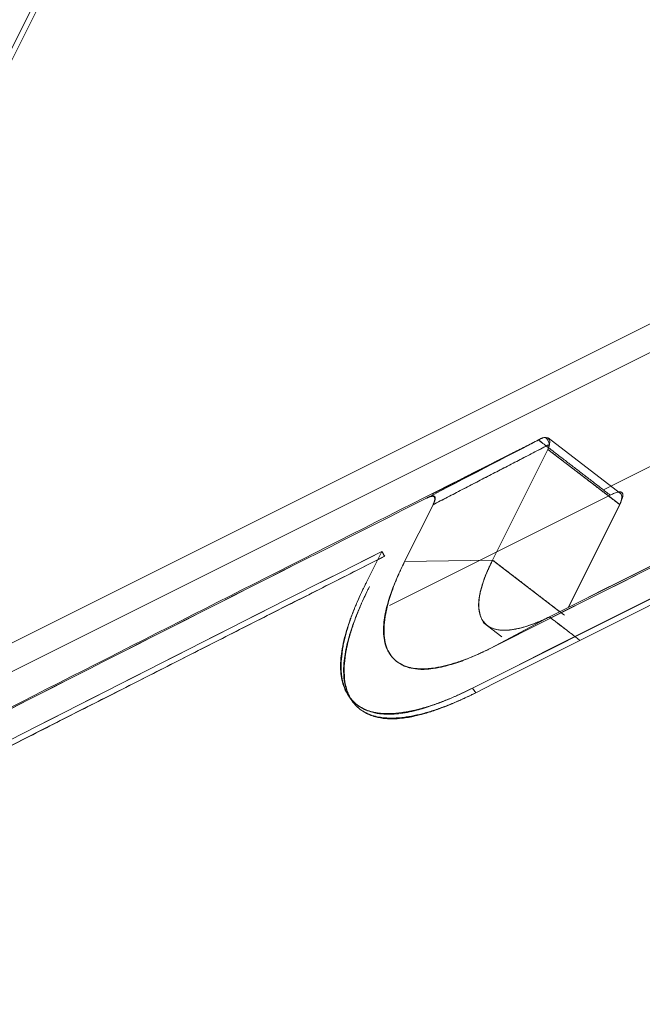
# Model space of a CAD drawing. Units: millimetres. Extents: x -485 to 798, y -431 to 752.
# Drawn here: x -319 to -309, y 16 to 33 of the extents above; entities that cross this region are included whole.
import ezdxf

# ---------------------------------------------------------------- set-up
doc = ezdxf.new("R2010")
doc.units = ezdxf.units.MM
doc.layers.add('Isometric$4', color=7, linetype='Continuous', true_color=0xffffff)
doc.layers.add('Isometric$5', color=7, linetype='Continuous', true_color=0xffffff)

msp = doc.modelspace()

# ---------------------------------------------------------------- linework, layer by layer
at = {"layer": 'Isometric$4', "color": 155, "linetype": 'Continuous', "lineweight": 18}
for p, q in [((-325.634, 20.292, 345.926), (-310.2, 51.161, 361.361)), ((-310.2, 51.161, 361.361), (-325.634, 20.292, 345.926)), ((-310.387, 50.994, 361.381), (-325.821, 20.126, 345.946)), ((-280.947, 41.437, 322.384), (-324.835, 19.493, 344.328)), ((-324.835, 19.493, 344.328), (-280.947, 41.437, 322.384)), ((-280.947, 40.937, 321.884), (-324.835, 18.993, 343.828)), ((-324.835, 18.993, 343.828), (-280.947, 40.937, 321.884)), ((-309.275, 24.773, 334.048), (-296.589, 31.116, 327.705)), ((-296.589, 31.116, 327.705), (-309.275, 24.773, 334.048)), ((-310.221, 22.551, 332.772), (-300.444, 27.439, 327.883)), ((-301.103, 26.537, 327.64), (-311.57, 21.304, 332.873)), ((-309.157, 24.682, 333.839), (-313.02, 22.751, 335.771)), ((-313.02, 22.751, 335.771), (-309.157, 24.682, 333.839)), ((-312.756, 23.52, 336.276), (-312.259, 24.514, 336.773)), ((-308.991, 24.516, 333.506), (-309.891, 22.716, 332.606)), ((-313.154, 23.697, 336.851), (-313.425, 23.156, 336.581)), ((-310.221, 22.551, 332.772), (-311.247, 22.004, 333.251)), ((-311.57, 21.304, 332.873), (-311.509, 21.225, 332.734))]:
    msp.add_line(p, q, dxfattribs=at)
at = {"layer": 'Isometric$4', "color": 155, "linetype": 'Continuous', "lineweight": 18, "extrusion": (0.57735, -0.57735, 0.57735)}
for centre, major_axis, ratio, start_param, end_param in [((388.945, -581.63, -970.576), (1440.935, 60.281, -1380.655), 0.551617, 2.331353, 2.339266), ((360.685, -642.022, -1002.707), (1414.214, 0, -1414.214), 0.57735, 2.352242, 2.360147), ((388.447, -582.697, -971.145), (-1442.046, -60.282, 1381.764), 0.551638, 5.472961, 5.480874), ((360.325, -642.741, -1003.067), (-1414.214, 0, 1414.214), 0.57735, 5.493862, 5.501712), ((360.338, -642.772, -1003.11), (1414.112, 0, -1414.112), 0.57735, 2.352269, 2.36012), ((362.459, -638.474, -1000.933), (-1414.214, 0, 1414.214), 0.57735, 5.504509, 5.516142), ((362.472, -638.504, -1000.976), (1414.112, 0, -1414.112), 0.57735, 2.362925, 2.374541)]:
    msp.add_ellipse(centre, major_axis=major_axis, ratio=ratio, start_param=start_param, end_param=end_param, dxfattribs=at)
at = {"layer": 'Isometric$4', "color": 155, "linetype": 'Continuous', "lineweight": 18, "extrusion": (-0.57735, 0.57735, -0.57735)}
for points, degree in [([(-295.455, 83.153, 378.608), (-306.085, 61.893, 367.978), (-316.715, 40.632, 357.348), (-327.345, 19.372, 346.717)], 3), ([(-309.157, 24.682, 333.839), (-308.824, 24.849, 333.673), (-308.991, 24.516, 333.506)], 2)]:
    msp.add_open_spline(points, degree=degree, dxfattribs=at)
at = {"layer": 'Isometric$4', "color": 155, "linetype": 'Continuous', "lineweight": 18, "extrusion": (0.57735, -0.57735, 0.57735)}
for points in [[(-312.373, 24.629, 337.002), (-311.694, 24.981, 336.675), (-311.015, 25.333, 336.348), (-310.336, 25.685, 336.021)], [(-310.336, 25.685, 336.021), (-310.362, 25.672, 336.034), (-310.387, 25.659, 336.047), (-310.413, 25.647, 336.059)], [(-325.805, 17.802, 343.607), (-321.34, 20.088, 341.428), (-316.862, 22.364, 339.226), (-312.373, 24.629, 337.002)], [(-312.373, 24.629, 337.002), (-316.862, 22.365, 339.227), (-321.339, 20.089, 341.428), (-325.805, 17.802, 343.607)], [(-313.154, 23.697, 336.851), (-318.307, 21.094, 339.402), (-323.445, 18.477, 341.922), (-328.566, 15.845, 344.411)]]:
    msp.add_open_spline(points, degree=3, dxfattribs=at)
for points, knots in [([(-310.413, 25.647, 336.059), (-310.481, 25.612, 336.093), (-310.715, 25.494, 336.209), (-310.949, 25.376, 336.325), (-315.678, 22.991, 338.669), (-320.229, 20.678, 340.907), (-324.766, 18.355, 343.121)], [0, 0, 0, 0, 0.014197, 0.048823, 0.048823, 1, 1, 1, 1]), ([(-311.247, 22.004, 333.251), (-311.254, 22.001, 333.255), (-311.269, 21.993, 333.262), (-311.291, 21.982, 333.273), (-311.313, 21.971, 333.285), (-311.335, 21.961, 333.296), (-311.357, 21.95, 333.307), (-311.379, 21.94, 333.319), (-311.418, 21.921, 333.34), (-311.475, 21.895, 333.37), (-311.572, 21.852, 333.424), (-311.689, 21.804, 333.494), (-311.831, 21.752, 333.583), (-311.971, 21.708, 333.679), (-312.132, 21.666, 333.798), (-312.282, 21.641, 333.922), (-312.418, 21.631, 334.05), (-312.546, 21.635, 334.181), (-312.661, 21.655, 334.316), (-312.763, 21.69, 334.454), (-312.857, 21.739, 334.596), (-312.94, 21.806, 334.747), (-313.012, 21.892, 334.903), (-313.071, 21.995, 335.065), (-313.113, 22.125, 335.237), (-313.13, 22.287, 335.417), (-313.123, 22.448, 335.571), (-313.097, 22.61, 335.707), (-313.059, 22.77, 335.829), (-313.01, 22.926, 335.936), (-312.955, 23.076, 336.031), (-312.911, 23.183, 336.095), (-312.879, 23.259, 336.138), (-312.86, 23.301, 336.161), (-312.84, 23.344, 336.184), (-312.82, 23.387, 336.207), (-312.799, 23.431, 336.23), (-312.778, 23.475, 336.253), (-312.763, 23.505, 336.268), (-312.756, 23.52, 336.276)], [0, 0, 0, 0, 0.00468, 0.009354, 0.014021, 0.018683, 0.02334, 0.027991, 0.032636, 0.048677, 0.064734, 0.096291, 0.127592, 0.162829, 0.197897, 0.250084, 0.284798, 0.319749, 0.37257, 0.408238, 0.444536, 0.500127, 0.542528, 0.584147, 0.64521, 0.697731, 0.749937, 0.790468, 0.83123, 0.872413, 0.903606, 0.935268, 0.944379, 0.953532, 0.96273, 0.971974, 0.981266, 0.990608, 1, 1, 1, 1]), ([(-313.425, 23.156, 336.581), (-313.429, 23.147, 336.576), (-313.438, 23.129, 336.567), (-313.452, 23.101, 336.553), (-313.465, 23.074, 336.539), (-313.478, 23.047, 336.525), (-313.491, 23.02, 336.511), (-313.504, 22.994, 336.497), (-313.516, 22.967, 336.483), (-313.528, 22.941, 336.469), (-313.54, 22.915, 336.455), (-313.552, 22.889, 336.441), (-313.564, 22.863, 336.426), (-313.575, 22.837, 336.412), (-313.586, 22.811, 336.398), (-313.606, 22.765, 336.371), (-313.634, 22.698, 336.332), (-313.668, 22.613, 336.281), (-313.7, 22.529, 336.229), (-313.745, 22.402, 336.147), (-313.796, 22.237, 336.033), (-313.843, 22.042, 335.885), (-313.868, 21.88, 335.748), (-313.878, 21.746, 335.624), (-313.879, 21.618, 335.497), (-313.864, 21.483, 335.347), (-313.826, 21.334, 335.16), (-313.759, 21.192, 334.952), (-313.677, 21.089, 334.765), (-313.599, 21.019, 334.617), (-313.527, 20.967, 334.494), (-313.436, 20.919, 334.355), (-313.311, 20.875, 334.186), (-313.17, 20.85, 334.02), (-313.015, 20.845, 333.859), (-312.866, 20.854, 333.721), (-312.709, 20.878, 333.588), (-312.559, 20.912, 333.471), (-312.414, 20.953, 333.367), (-312.271, 20.999, 333.27), (-312.113, 21.058, 333.171), (-311.969, 21.117, 333.086), (-311.85, 21.169, 333.019), (-311.774, 21.204, 332.978), (-311.712, 21.234, 332.946), (-311.665, 21.256, 332.921), (-311.618, 21.279, 332.897), (-311.586, 21.295, 332.881), (-311.57, 21.304, 332.873)], [0, 0, 0, 0, 0.004689, 0.009366, 0.014033, 0.018688, 0.023332, 0.027966, 0.032589, 0.037201, 0.041804, 0.046397, 0.05098, 0.055553, 0.060118, 0.064673, 0.080505, 0.096245, 0.111901, 0.127482, 0.168576, 0.209315, 0.249889, 0.277653, 0.305541, 0.347541, 0.390091, 0.444176, 0.499763, 0.525878, 0.551716, 0.589789, 0.627354, 0.676688, 0.713301, 0.749869, 0.784597, 0.81955, 0.845825, 0.872396, 0.903574, 0.935262, 0.951191, 0.967362, 0.975446, 0.98358, 0.991764, 1, 1, 1, 1]), ([(-311.509, 21.225, 332.734), (-311.518, 21.22, 332.738), (-311.536, 21.211, 332.747), (-311.563, 21.198, 332.761), (-311.591, 21.184, 332.775), (-311.618, 21.171, 332.789), (-311.645, 21.158, 332.803), (-311.671, 21.145, 332.817), (-311.71, 21.127, 332.837), (-311.759, 21.104, 332.864), (-311.82, 21.077, 332.897), (-311.919, 21.034, 332.953), (-312.054, 20.978, 333.032), (-312.201, 20.924, 333.125), (-312.324, 20.884, 333.207), (-312.441, 20.849, 333.29), (-312.606, 20.807, 333.413), (-312.79, 20.775, 333.565), (-312.958, 20.765, 333.723), (-313.114, 20.77, 333.884), (-313.25, 20.793, 334.043), (-313.376, 20.837, 334.213), (-313.491, 20.897, 334.388), (-313.594, 20.979, 334.573), (-313.682, 21.083, 334.765), (-313.755, 21.21, 334.965), (-313.809, 21.377, 335.187), (-313.829, 21.579, 335.408), (-313.819, 21.77, 335.589), (-313.793, 21.939, 335.733), (-313.76, 22.091, 335.85), (-313.719, 22.235, 335.955), (-313.673, 22.379, 336.052), (-313.615, 22.538, 336.153), (-313.561, 22.67, 336.231), (-313.52, 22.763, 336.284), (-313.497, 22.815, 336.312), (-313.474, 22.867, 336.341), (-313.449, 22.92, 336.369), (-313.423, 22.974, 336.397), (-313.397, 23.028, 336.425), (-313.379, 23.065, 336.444), (-313.37, 23.083, 336.453)], [0, 0, 0, 0, 0.004684, 0.00936, 0.014029, 0.018691, 0.023347, 0.027996, 0.032639, 0.043345, 0.054044, 0.064741, 0.096316, 0.127609, 0.147777, 0.16794, 0.197933, 0.250133, 0.289888, 0.319815, 0.37265, 0.408336, 0.444633, 0.500236, 0.542673, 0.584304, 0.645382, 0.705405, 0.750097, 0.784816, 0.819719, 0.845995, 0.872518, 0.903695, 0.935325, 0.94443, 0.953576, 0.962767, 0.972003, 0.981286, 0.990618, 1, 1, 1, 1])]:
    msp.add_open_spline(points, degree=3, knots=knots, dxfattribs=at)
at = {"layer": 'Isometric$4', "color": 155, "linetype": 'Continuous', "lineweight": 18}
for points, degree in [([(-312.277, 24.699, 336.977), (-310.413, 25.647, 336.059)], 1), ([(-310.413, 25.647, 336.059), (-309.157, 24.682, 333.839)], 1), ([(-313.105, 23.612, 336.718), (-313.122, 23.641, 336.762), (-313.138, 23.669, 336.807), (-313.154, 23.697, 336.851)], 3), ([(-309.769, 22.204, 331.973), (-310.221, 22.551, 332.772)], 1)]:
    msp.add_open_spline(points, degree=degree, dxfattribs=at)
at = {"layer": 'Isometric$4', "color": 155, "linetype": 'Continuous', "lineweight": 18, "extrusion": (-0.57735, 0.57735, -0.57735)}
msp.add_open_spline([(-312.259, 24.514, 336.773), (-312.257, 24.517, 336.774), (-312.254, 24.522, 336.777), (-312.25, 24.531, 336.781), (-312.247, 24.539, 336.786), (-312.243, 24.547, 336.79), (-312.24, 24.554, 336.794), (-312.237, 24.562, 336.799), (-312.234, 24.569, 336.803), (-312.232, 24.576, 336.807), (-312.229, 24.582, 336.812), (-312.227, 24.589, 336.816), (-312.226, 24.595, 336.82), (-312.224, 24.601, 336.825), (-312.223, 24.606, 336.829), (-312.222, 24.612, 336.833), (-312.221, 24.617, 336.838), (-312.22, 24.622, 336.842), (-312.22, 24.626, 336.847), (-312.22, 24.631, 336.851), (-312.22, 24.635, 336.855), (-312.221, 24.639, 336.86), (-312.221, 24.643, 336.864), (-312.222, 24.646, 336.868), (-312.223, 24.649, 336.873), (-312.225, 24.652, 336.877), (-312.226, 24.655, 336.881), (-312.228, 24.657, 336.886), (-312.231, 24.659, 336.89), (-312.233, 24.661, 336.894), (-312.236, 24.663, 336.899), (-312.238, 24.664, 336.903), (-312.242, 24.666, 336.907), (-312.245, 24.667, 336.912), (-312.249, 24.667, 336.916), (-312.252, 24.668, 336.92), (-312.257, 24.668, 336.925), (-312.261, 24.668, 336.929), (-312.266, 24.668, 336.933), (-312.27, 24.667, 336.937), (-312.276, 24.666, 336.942), (-312.281, 24.665, 336.946), (-312.287, 24.664, 336.95), (-312.292, 24.662, 336.955), (-312.298, 24.661, 336.959), (-312.305, 24.659, 336.963), (-312.311, 24.656, 336.968), (-312.318, 24.654, 336.972), (-312.325, 24.651, 336.976), (-312.333, 24.648, 336.981), (-312.34, 24.645, 336.985), (-312.348, 24.641, 336.989), (-312.356, 24.637, 336.993), (-312.364, 24.633, 336.998), (-312.37, 24.631, 337.001), (-312.373, 24.629, 337.002)], degree=3, knots=[0, 0, 0, 0, 0.023066, 0.045701, 0.067914, 0.089715, 0.111114, 0.132121, 0.152748, 0.173006, 0.192908, 0.212467, 0.231698, 0.250614, 0.269231, 0.287565, 0.305633, 0.323453, 0.341043, 0.358422, 0.37561, 0.392627, 0.409495, 0.426235, 0.442869, 0.45942, 0.475911, 0.492365, 0.508805, 0.525255, 0.541738, 0.558277, 0.574895, 0.591615, 0.608459, 0.625449, 0.642607, 0.659951, 0.677504, 0.695283, 0.713307, 0.731594, 0.750161, 0.769025, 0.7882, 0.807702, 0.827544, 0.84774, 0.868303, 0.889244, 0.910574, 0.932306, 0.954447, 0.977009, 1, 1, 1, 1], dxfattribs=at)
at = {"layer": 'Isometric$4', "color": 155, "linetype": 'Continuous', "lineweight": 18, "extrusion": (0.57735, -0.57735, 0.57735)}
msp.add_rational_spline([(-328.494, 15.772, 344.266), (-320.823, 19.715, 340.537), (-313.105, 23.612, 336.718)], [0.999995367519, 0.999942087496, 0.999922542014], degree=2, dxfattribs=at)
at = {"layer": 'Isometric$5', "color": 155, "linetype": 'Continuous', "lineweight": 13}
for p, q in [((-325.634, 20.292, 345.926), (-310.2, 51.161, 361.361)), ((-310.2, 51.161, 361.361), (-325.634, 20.292, 345.926)), ((-310.387, 50.994, 361.381), (-325.821, 20.126, 345.946)), ((-280.947, 41.437, 322.384), (-324.835, 19.493, 344.328)), ((-324.835, 19.493, 344.328), (-280.947, 41.437, 322.384)), ((-324.835, 18.993, 343.828), (-280.947, 40.937, 321.884)), ((-280.947, 40.937, 321.884), (-324.835, 18.993, 343.828)), ((-296.7, 31.061, 327.761), (-309.145, 24.838, 333.983)), ((-309.145, 24.838, 333.983), (-296.833, 30.994, 327.827)), ((-310.221, 22.551, 332.772), (-300.48, 27.421, 327.901)), ((-301.103, 26.537, 327.64), (-311.57, 21.304, 332.873)), ((-308.979, 24.71, 333.689), (-310.245, 25.682, 335.927)), ((-310.36, 25.606, 335.966), (-310.398, 25.635, 336.033)), ((-311.215, 23.545, 334.76), (-310.247, 25.481, 335.728)), ((-310.247, 25.481, 335.728), (-311.215, 23.545, 334.76)), ((-310.247, 25.481, 335.728), (-308.991, 24.516, 333.506)), ((-312.756, 23.52, 336.276), (-312.259, 24.514, 336.773)), ((-312.259, 24.514, 336.773), (-312.756, 23.52, 336.276)), ((-309.89, 22.717, 332.607), (-308.991, 24.516, 333.506)), ((-308.991, 24.516, 333.506), (-309.89, 22.717, 332.607)), ((-313.425, 23.156, 336.581), (-313.154, 23.697, 336.851)), ((-313.154, 23.697, 336.851), (-313.425, 23.156, 336.581)), ((-311.215, 23.545, 334.76), (-312.756, 23.52, 336.276)), ((-312.756, 23.52, 336.276), (-311.215, 23.545, 334.76)), ((-310.039, 22.642, 332.681), (-311.215, 23.545, 334.76)), ((-311.381, 22.455, 333.836), (-311.052, 22.203, 333.255)), ((-311.247, 22.004, 333.251), (-310.221, 22.551, 332.772)), ((-310.221, 22.551, 332.772), (-311.247, 22.004, 333.251)), ((-310.221, 22.551, 332.772), (-310.197, 22.532, 332.729)), ((-310.979, 22.147, 333.126), (-310.973, 22.142, 333.115)), ((-309.773, 22.206, 331.979), (-309.769, 22.204, 331.973)), ((-310.549, 21.816, 332.366), (-310.547, 21.815, 332.362)), ((-311.57, 21.304, 332.873), (-311.509, 21.225, 332.734)), ((-311.509, 21.225, 332.734), (-311.57, 21.304, 332.873))]:
    msp.add_line(p, q, dxfattribs=at)
at = {"layer": 'Isometric$5', "color": 155, "linetype": 'Continuous', "lineweight": 13, "extrusion": (0.57735, -0.57735, 0.57735)}
for centre, major_axis, ratio, start_param, end_param in [((388.945, -581.63, -970.576), (1440.935, 60.281, -1380.655), 0.551617, 2.33192, 2.339266), ((360.685, -642.022, -1002.707), (1414.214, 0, -1414.214), 0.57735, 2.352242, 2.360147), ((388.447, -582.697, -971.145), (-1442.046, -60.282, 1381.764), 0.551638, 5.472961, 5.480874), ((360.325, -642.741, -1003.067), (-1414.214, 0, 1414.214), 0.57735, 5.493862, 5.501712), ((360.338, -642.772, -1003.11), (1414.112, 0, -1414.112), 0.57735, 2.352269, 2.36012), ((-309.316, 24.342, 333.658), (-0.337, -0.368, -0.031), 0.576253, 2.313596, 3.141584), ((362.459, -638.474, -1000.933), (-1414.214, 0, 1414.214), 0.57735, 5.504509, 5.516142), ((362.472, -638.504, -1000.976), (1414.112, 0, -1414.112), 0.57735, 2.362925, 2.374541)]:
    msp.add_ellipse(centre, major_axis=major_axis, ratio=ratio, start_param=start_param, end_param=end_param, dxfattribs=at)
at = {"layer": 'Isometric$5', "color": 155, "linetype": 'Continuous', "lineweight": 13, "extrusion": (-0.57735, 0.57735, -0.57735)}
for points, degree in [([(-295.455, 83.153, 378.608), (-306.085, 61.893, 367.978), (-316.715, 40.632, 357.348), (-327.345, 19.372, 346.717)], 3), ([(-309.157, 24.682, 333.839), (-308.824, 24.849, 333.673), (-308.991, 24.516, 333.506)], 2)]:
    msp.add_open_spline(points, degree=degree, dxfattribs=at)
at = {"layer": 'Isometric$5', "color": 155, "linetype": 'Continuous', "lineweight": 13, "extrusion": (0.57735, -0.57735, 0.57735)}
for points in [[(-310.336, 25.685, 336.021), (-311.015, 25.333, 336.348), (-311.694, 24.981, 336.675), (-312.373, 24.629, 337.002)], [(-312.373, 24.629, 337.002), (-311.694, 24.981, 336.675), (-311.015, 25.333, 336.348), (-310.336, 25.685, 336.021)], [(-310.336, 25.685, 336.021), (-310.362, 25.672, 336.034), (-310.387, 25.659, 336.047), (-310.413, 25.647, 336.059)], [(-312.259, 24.514, 336.773), (-311.58, 24.866, 336.446), (-310.9, 25.218, 336.118), (-310.221, 25.57, 335.791)], [(-312.373, 24.629, 337.002), (-316.862, 22.365, 339.227), (-321.339, 20.089, 341.428), (-325.805, 17.802, 343.607)], [(-325.805, 17.802, 343.607), (-321.34, 20.088, 341.428), (-316.862, 22.364, 339.226), (-312.373, 24.629, 337.002)], [(-313.154, 23.697, 336.851), (-318.307, 21.094, 339.402), (-323.445, 18.477, 341.922), (-328.566, 15.845, 344.411)]]:
    msp.add_open_spline(points, degree=3, dxfattribs=at)
for points, knots in [([(-310.413, 25.647, 336.059), (-310.41, 25.648, 336.058), (-310.406, 25.651, 336.057), (-310.399, 25.655, 336.054), (-310.392, 25.659, 336.051), (-310.385, 25.663, 336.048), (-310.378, 25.667, 336.044), (-310.371, 25.67, 336.041), (-310.364, 25.673, 336.037), (-310.357, 25.677, 336.034), (-310.35, 25.68, 336.03), (-310.343, 25.682, 336.025), (-310.339, 25.684, 336.023), (-310.336, 25.685, 336.021)], [0, 0, 0, 0, 0.083501, 0.168484, 0.254948, 0.342893, 0.43232, 0.523229, 0.615619, 0.709492, 0.804846, 0.901682, 1, 1, 1, 1]), ([(-310.413, 25.647, 336.059), (-310.481, 25.612, 336.093), (-310.715, 25.494, 336.209), (-310.949, 25.376, 336.325), (-315.678, 22.991, 338.669), (-320.229, 20.678, 340.907), (-324.766, 18.355, 343.121)], [0, 0, 0, 0, 0.014197, 0.048823, 0.048823, 1, 1, 1, 1]), ([(-311.247, 22.004, 333.251), (-311.254, 22.001, 333.255), (-311.269, 21.993, 333.262), (-311.291, 21.982, 333.273), (-311.313, 21.971, 333.285), (-311.335, 21.961, 333.296), (-311.357, 21.95, 333.307), (-311.379, 21.94, 333.319), (-311.418, 21.921, 333.34), (-311.475, 21.895, 333.37), (-311.572, 21.852, 333.424), (-311.689, 21.804, 333.494), (-311.831, 21.752, 333.583), (-311.971, 21.708, 333.679), (-312.132, 21.666, 333.798), (-312.282, 21.641, 333.922), (-312.418, 21.631, 334.05), (-312.546, 21.635, 334.181), (-312.661, 21.655, 334.316), (-312.763, 21.69, 334.454), (-312.857, 21.739, 334.596), (-312.94, 21.806, 334.747), (-313.012, 21.892, 334.903), (-313.071, 21.995, 335.065), (-313.113, 22.125, 335.237), (-313.13, 22.287, 335.417), (-313.123, 22.448, 335.571), (-313.097, 22.61, 335.707), (-313.059, 22.77, 335.829), (-313.01, 22.926, 335.936), (-312.955, 23.076, 336.031), (-312.911, 23.183, 336.095), (-312.879, 23.259, 336.138), (-312.86, 23.301, 336.161), (-312.84, 23.344, 336.184), (-312.82, 23.387, 336.207), (-312.799, 23.431, 336.23), (-312.778, 23.475, 336.253), (-312.763, 23.505, 336.268), (-312.756, 23.52, 336.276)], [0, 0, 0, 0, 0.00468, 0.009354, 0.014021, 0.018683, 0.02334, 0.027991, 0.032636, 0.048677, 0.064734, 0.096291, 0.127592, 0.162829, 0.197897, 0.250084, 0.284798, 0.319749, 0.37257, 0.408238, 0.444536, 0.500127, 0.542528, 0.584147, 0.64521, 0.697731, 0.749937, 0.790468, 0.83123, 0.872413, 0.903606, 0.935268, 0.944379, 0.953532, 0.96273, 0.971974, 0.981266, 0.990608, 1, 1, 1, 1]), ([(-312.756, 23.52, 336.276), (-312.777, 23.477, 336.254), (-312.82, 23.388, 336.208), (-312.873, 23.271, 336.144), (-312.928, 23.138, 336.066), (-312.998, 22.954, 335.952), (-313.053, 22.769, 335.822), (-313.096, 22.573, 335.669), (-313.127, 22.335, 335.462), (-313.103, 22.047, 335.15), (-312.964, 21.8, 334.764), (-312.783, 21.696, 334.479), (-312.619, 21.655, 334.274), (-312.503, 21.641, 334.144), (-312.373, 21.643, 334.017), (-312.179, 21.663, 333.842), (-311.961, 21.712, 333.673), (-311.722, 21.795, 333.516), (-311.56, 21.859, 333.419), (-311.414, 21.923, 333.337), (-311.302, 21.977, 333.278), (-311.247, 22.004, 333.251)], [0, 0, 0, 0, 0.027047, 0.056629, 0.076291, 0.115498, 0.183235, 0.211866, 0.269113, 0.383997, 0.499756, 0.61424, 0.638312, 0.686404, 0.734494, 0.758564, 0.855212, 0.90392, 0.928405, 0.965327, 1, 1, 1, 1]), ([(-310.221, 22.551, 332.772), (-310.258, 22.533, 332.79), (-310.332, 22.498, 332.83), (-310.429, 22.457, 332.886), (-310.537, 22.415, 332.952), (-310.696, 22.363, 333.058), (-310.84, 22.331, 333.171), (-310.969, 22.319, 333.288), (-311.055, 22.318, 333.373), (-311.132, 22.327, 333.459), (-311.241, 22.354, 333.595), (-311.36, 22.423, 333.783), (-311.452, 22.585, 334.036), (-311.467, 22.773, 334.239), (-311.445, 22.928, 334.373), (-311.416, 23.056, 334.472), (-311.378, 23.176, 334.555), (-311.331, 23.296, 334.628), (-311.294, 23.383, 334.677), (-311.258, 23.459, 334.717), (-311.229, 23.517, 334.746), (-311.215, 23.545, 334.76)], [0, 0, 0, 0, 0.034673, 0.071595, 0.09608, 0.144788, 0.241436, 0.265506, 0.313596, 0.361688, 0.38576, 0.500244, 0.616003, 0.730887, 0.788134, 0.816765, 0.884502, 0.923709, 0.943371, 0.972953, 1, 1, 1, 1]), ([(-311.215, 23.545, 334.76), (-311.218, 23.539, 334.757), (-311.224, 23.527, 334.751), (-311.233, 23.508, 334.742), (-311.243, 23.49, 334.732), (-311.252, 23.471, 334.723), (-311.261, 23.453, 334.714), (-311.269, 23.434, 334.704), (-311.278, 23.416, 334.694), (-311.286, 23.398, 334.684), (-311.295, 23.379, 334.674), (-311.303, 23.361, 334.664), (-311.311, 23.343, 334.653), (-311.319, 23.324, 334.643), (-311.326, 23.306, 334.632), (-311.334, 23.288, 334.622), (-311.341, 23.27, 334.611), (-311.348, 23.252, 334.6), (-311.355, 23.234, 334.588), (-311.361, 23.216, 334.577), (-311.376, 23.176, 334.552), (-311.396, 23.114, 334.51), (-311.419, 23.033, 334.452), (-311.437, 22.955, 334.391), (-311.454, 22.853, 334.307), (-311.46, 22.736, 334.196), (-311.446, 22.612, 334.058), (-311.407, 22.507, 333.914), (-311.345, 22.424, 333.769), (-311.26, 22.364, 333.624), (-311.155, 22.327, 333.481), (-311.03, 22.313, 333.343), (-310.912, 22.321, 333.233), (-310.811, 22.337, 333.148), (-310.733, 22.355, 333.087), (-310.652, 22.377, 333.029), (-310.585, 22.399, 332.984), (-310.534, 22.417, 332.951), (-310.5, 22.429, 332.929), (-310.466, 22.442, 332.908), (-310.431, 22.456, 332.887), (-310.396, 22.471, 332.867), (-310.362, 22.485, 332.847), (-310.327, 22.501, 332.828), (-310.292, 22.517, 332.809), (-310.257, 22.533, 332.79), (-310.233, 22.545, 332.778), (-310.221, 22.551, 332.772)], [0, 0, 0, 0, 0.005974, 0.011973, 0.017996, 0.024043, 0.030113, 0.036208, 0.042328, 0.048471, 0.054638, 0.06083, 0.067046, 0.073286, 0.07955, 0.085838, 0.09215, 0.098487, 0.104848, 0.111232, 0.117642, 0.148024, 0.178871, 0.210185, 0.241965, 0.305873, 0.371047, 0.436553, 0.502494, 0.568281, 0.633581, 0.698255, 0.761627, 0.793013, 0.823929, 0.854376, 0.884355, 0.896311, 0.90818, 0.919962, 0.931657, 0.943265, 0.954786, 0.96622, 0.977567, 0.988827, 1, 1, 1, 1]), ([(-313.425, 23.156, 336.581), (-313.429, 23.147, 336.576), (-313.438, 23.129, 336.567), (-313.452, 23.101, 336.553), (-313.465, 23.074, 336.539), (-313.478, 23.047, 336.525), (-313.491, 23.02, 336.511), (-313.504, 22.994, 336.497), (-313.516, 22.967, 336.483), (-313.528, 22.941, 336.469), (-313.54, 22.915, 336.455), (-313.552, 22.889, 336.441), (-313.564, 22.863, 336.426), (-313.575, 22.837, 336.412), (-313.586, 22.811, 336.398), (-313.606, 22.765, 336.371), (-313.634, 22.698, 336.332), (-313.668, 22.613, 336.281), (-313.7, 22.529, 336.229), (-313.745, 22.402, 336.147), (-313.796, 22.237, 336.033), (-313.843, 22.042, 335.885), (-313.868, 21.88, 335.748), (-313.878, 21.746, 335.624), (-313.879, 21.618, 335.497), (-313.864, 21.483, 335.347), (-313.826, 21.334, 335.16), (-313.759, 21.192, 334.952), (-313.677, 21.089, 334.765), (-313.599, 21.019, 334.617), (-313.527, 20.967, 334.494), (-313.436, 20.919, 334.355), (-313.311, 20.875, 334.186), (-313.17, 20.85, 334.02), (-313.015, 20.845, 333.859), (-312.866, 20.854, 333.721), (-312.709, 20.878, 333.588), (-312.559, 20.912, 333.471), (-312.414, 20.953, 333.367), (-312.271, 20.999, 333.27), (-312.113, 21.058, 333.171), (-311.969, 21.117, 333.086), (-311.85, 21.169, 333.019), (-311.774, 21.204, 332.978), (-311.712, 21.234, 332.946), (-311.665, 21.256, 332.921), (-311.618, 21.279, 332.897), (-311.586, 21.295, 332.881), (-311.57, 21.304, 332.873)], [0, 0, 0, 0, 0.004689, 0.009366, 0.014033, 0.018688, 0.023332, 0.027966, 0.032589, 0.037201, 0.041804, 0.046397, 0.05098, 0.055553, 0.060118, 0.064673, 0.080505, 0.096245, 0.111901, 0.127482, 0.168576, 0.209315, 0.249889, 0.277653, 0.305541, 0.347541, 0.390091, 0.444176, 0.499763, 0.525878, 0.551716, 0.589789, 0.627354, 0.676688, 0.713301, 0.749869, 0.784597, 0.81955, 0.845825, 0.872396, 0.903574, 0.935262, 0.951191, 0.967362, 0.975446, 0.98358, 0.991764, 1, 1, 1, 1]), ([(-311.57, 21.304, 332.873), (-311.577, 21.3, 332.877), (-311.593, 21.292, 332.885), (-311.616, 21.28, 332.896), (-311.639, 21.269, 332.908), (-311.662, 21.258, 332.92), (-311.685, 21.247, 332.932), (-311.709, 21.236, 332.944), (-311.732, 21.225, 332.956), (-311.755, 21.214, 332.969), (-311.779, 21.203, 332.981), (-311.802, 21.192, 332.994), (-311.826, 21.182, 333.007), (-311.849, 21.171, 333.02), (-311.873, 21.161, 333.033), (-311.896, 21.15, 333.047), (-311.92, 21.14, 333.06), (-311.943, 21.13, 333.074), (-311.967, 21.12, 333.087), (-311.991, 21.111, 333.101), (-312.014, 21.101, 333.115), (-312.038, 21.092, 333.13), (-312.062, 21.082, 333.144), (-312.086, 21.073, 333.159), (-312.109, 21.064, 333.173), (-312.133, 21.055, 333.188), (-312.157, 21.046, 333.203), (-312.18, 21.038, 333.218), (-312.204, 21.029, 333.233), (-312.228, 21.021, 333.249), (-312.251, 21.013, 333.264), (-312.275, 21.005, 333.28), (-312.299, 20.997, 333.296), (-312.322, 20.989, 333.312), (-312.346, 20.982, 333.328), (-312.369, 20.975, 333.344), (-312.393, 20.968, 333.361), (-312.417, 20.961, 333.377), (-312.44, 20.954, 333.394), (-312.463, 20.948, 333.411), (-312.487, 20.941, 333.428), (-312.51, 20.935, 333.445), (-312.533, 20.929, 333.463), (-312.556, 20.924, 333.48), (-312.58, 20.918, 333.498), (-312.603, 20.913, 333.516), (-312.626, 20.908, 333.534), (-312.649, 20.903, 333.552), (-312.672, 20.899, 333.57), (-312.694, 20.894, 333.589), (-312.717, 20.89, 333.607), (-312.74, 20.887, 333.626), (-312.762, 20.883, 333.645), (-312.785, 20.88, 333.664), (-312.871, 20.868, 333.738), (-313.028, 20.855, 333.883), (-313.251, 20.868, 334.119), (-313.473, 20.931, 334.405), (-313.665, 21.06, 334.726), (-313.795, 21.252, 335.047), (-313.859, 21.476, 335.334), (-313.872, 21.697, 335.569), (-313.859, 21.861, 335.72), (-313.845, 21.961, 335.806), (-313.838, 22.007, 335.845), (-313.829, 22.054, 335.883), (-313.819, 22.101, 335.92), (-313.809, 22.148, 335.957), (-313.798, 22.195, 335.993), (-313.785, 22.243, 336.028), (-313.772, 22.291, 336.063), (-313.758, 22.339, 336.097), (-313.744, 22.387, 336.131), (-313.728, 22.435, 336.163), (-313.712, 22.483, 336.196), (-313.695, 22.532, 336.227), (-313.678, 22.58, 336.258), (-313.659, 22.629, 336.288), (-313.641, 22.677, 336.318), (-313.621, 22.726, 336.347), (-313.601, 22.774, 336.375), (-313.581, 22.822, 336.403), (-313.56, 22.87, 336.43), (-313.538, 22.918, 336.457), (-313.516, 22.966, 336.483), (-313.494, 23.014, 336.508), (-313.471, 23.062, 336.533), (-313.448, 23.109, 336.557), (-313.433, 23.14, 336.573), (-313.425, 23.156, 336.581)], [0, 0, 0, 0, 0.003945, 0.007913, 0.011902, 0.015914, 0.019948, 0.024004, 0.028082, 0.032183, 0.036305, 0.04045, 0.044617, 0.048806, 0.053017, 0.05725, 0.061505, 0.065783, 0.070083, 0.074405, 0.078749, 0.083115, 0.087503, 0.091914, 0.096346, 0.100801, 0.105278, 0.109777, 0.114298, 0.118842, 0.123407, 0.127995, 0.132605, 0.137237, 0.141891, 0.146568, 0.151266, 0.155987, 0.16073, 0.165495, 0.170282, 0.175091, 0.179923, 0.184776, 0.189652, 0.19455, 0.19947, 0.204412, 0.209377, 0.214363, 0.219372, 0.224403, 0.229456, 0.234531, 0.239628, 0.288398, 0.347958, 0.418303, 0.49943, 0.581497, 0.65221, 0.711563, 0.75955, 0.769966, 0.780289, 0.790519, 0.800655, 0.810697, 0.820646, 0.830502, 0.840264, 0.849933, 0.859508, 0.86899, 0.878378, 0.887673, 0.896875, 0.905983, 0.914997, 0.923918, 0.932745, 0.941479, 0.95012, 0.958667, 0.967121, 0.975481, 0.983747, 0.99192, 1, 1, 1, 1]), ([(-311.509, 21.225, 332.734), (-311.518, 21.22, 332.738), (-311.536, 21.211, 332.747), (-311.563, 21.198, 332.761), (-311.591, 21.184, 332.775), (-311.618, 21.171, 332.789), (-311.645, 21.158, 332.803), (-311.671, 21.145, 332.817), (-311.71, 21.127, 332.837), (-311.759, 21.104, 332.864), (-311.82, 21.077, 332.897), (-311.919, 21.034, 332.953), (-312.054, 20.978, 333.032), (-312.201, 20.924, 333.125), (-312.324, 20.884, 333.207), (-312.441, 20.849, 333.29), (-312.606, 20.807, 333.413), (-312.79, 20.775, 333.565), (-312.958, 20.765, 333.723), (-313.114, 20.77, 333.884), (-313.25, 20.793, 334.043), (-313.376, 20.837, 334.213), (-313.491, 20.897, 334.388), (-313.594, 20.979, 334.573), (-313.682, 21.083, 334.765), (-313.755, 21.21, 334.965), (-313.809, 21.377, 335.187), (-313.829, 21.579, 335.408), (-313.819, 21.77, 335.589), (-313.793, 21.939, 335.733), (-313.76, 22.091, 335.85), (-313.719, 22.235, 335.955), (-313.673, 22.379, 336.052), (-313.615, 22.538, 336.153), (-313.561, 22.67, 336.231), (-313.52, 22.763, 336.284), (-313.497, 22.815, 336.312), (-313.474, 22.867, 336.341), (-313.449, 22.92, 336.369), (-313.423, 22.974, 336.397), (-313.397, 23.028, 336.425), (-313.379, 23.065, 336.444), (-313.37, 23.083, 336.453)], [0, 0, 0, 0, 0.004684, 0.00936, 0.014029, 0.018691, 0.023347, 0.027996, 0.032639, 0.043345, 0.054044, 0.064741, 0.096316, 0.127609, 0.147777, 0.16794, 0.197933, 0.250133, 0.289888, 0.319815, 0.37265, 0.408336, 0.444633, 0.500236, 0.542673, 0.584304, 0.645382, 0.705405, 0.750097, 0.784816, 0.819719, 0.845995, 0.872518, 0.903695, 0.935325, 0.94443, 0.953576, 0.962767, 0.972003, 0.981286, 0.990618, 1, 1, 1, 1]), ([(-313.37, 23.083, 336.453), (-313.373, 23.076, 336.449), (-313.381, 23.06, 336.441), (-313.393, 23.037, 336.43), (-313.404, 23.014, 336.418), (-313.415, 22.991, 336.406), (-313.427, 22.967, 336.394), (-313.438, 22.944, 336.382), (-313.449, 22.92, 336.369), (-313.46, 22.897, 336.357), (-313.471, 22.873, 336.344), (-313.481, 22.85, 336.331), (-313.492, 22.826, 336.318), (-313.503, 22.803, 336.305), (-313.513, 22.779, 336.292), (-313.523, 22.755, 336.278), (-313.533, 22.731, 336.265), (-313.543, 22.708, 336.251), (-313.553, 22.684, 336.237), (-313.563, 22.66, 336.223), (-313.573, 22.636, 336.209), (-313.582, 22.612, 336.195), (-313.592, 22.589, 336.18), (-313.601, 22.565, 336.166), (-313.61, 22.541, 336.151), (-313.619, 22.517, 336.136), (-313.628, 22.493, 336.121), (-313.636, 22.469, 336.106), (-313.645, 22.446, 336.091), (-313.653, 22.422, 336.075), (-313.661, 22.398, 336.059), (-313.669, 22.374, 336.044), (-313.677, 22.35, 336.028), (-313.685, 22.327, 336.011), (-313.692, 22.303, 335.995), (-313.7, 22.279, 335.979), (-313.707, 22.256, 335.962), (-313.713, 22.232, 335.945), (-313.72, 22.208, 335.928), (-313.727, 22.185, 335.911), (-313.733, 22.161, 335.894), (-313.739, 22.138, 335.877), (-313.745, 22.114, 335.859), (-313.751, 22.091, 335.842), (-313.756, 22.068, 335.824), (-313.761, 22.045, 335.806), (-313.766, 22.021, 335.788), (-313.771, 21.998, 335.769), (-313.775, 21.975, 335.751), (-313.78, 21.952, 335.732), (-313.784, 21.93, 335.713), (-313.788, 21.907, 335.694), (-313.791, 21.884, 335.675), (-313.795, 21.862, 335.656), (-313.806, 21.777, 335.583), (-313.818, 21.62, 335.438), (-313.805, 21.398, 335.203), (-313.741, 21.173, 334.915), (-313.611, 20.981, 334.592), (-313.419, 20.852, 334.27), (-313.195, 20.789, 333.984), (-312.972, 20.775, 333.747), (-312.806, 20.788, 333.595), (-312.704, 20.803, 333.507), (-312.658, 20.811, 333.469), (-312.612, 20.819, 333.431), (-312.565, 20.829, 333.394), (-312.518, 20.84, 333.357), (-312.47, 20.851, 333.321), (-312.423, 20.863, 333.286), (-312.375, 20.876, 333.251), (-312.327, 20.89, 333.217), (-312.279, 20.905, 333.184), (-312.23, 20.921, 333.151), (-312.182, 20.937, 333.119), (-312.133, 20.954, 333.087), (-312.085, 20.972, 333.056), (-312.036, 20.99, 333.026), (-311.988, 21.009, 332.997), (-311.94, 21.028, 332.968), (-311.891, 21.048, 332.939), (-311.843, 21.069, 332.911), (-311.795, 21.09, 332.884), (-311.747, 21.111, 332.858), (-311.699, 21.133, 332.832), (-311.651, 21.155, 332.806), (-311.603, 21.178, 332.782), (-311.556, 21.201, 332.757), (-311.524, 21.217, 332.742), (-311.509, 21.225, 332.734)], [0, 0, 0, 0, 0.003952, 0.007926, 0.011923, 0.015942, 0.019984, 0.024048, 0.028135, 0.032244, 0.036376, 0.04053, 0.044707, 0.048907, 0.053128, 0.057373, 0.06164, 0.065929, 0.070241, 0.074575, 0.078932, 0.083311, 0.087713, 0.092137, 0.096584, 0.101054, 0.105545, 0.11006, 0.114597, 0.119156, 0.123738, 0.128342, 0.132969, 0.137618, 0.14229, 0.146985, 0.151701, 0.156441, 0.161203, 0.165987, 0.170794, 0.175623, 0.180475, 0.185349, 0.190246, 0.195166, 0.200107, 0.205072, 0.210059, 0.215068, 0.2201, 0.225154, 0.230231, 0.23533, 0.240452, 0.288436, 0.347788, 0.418502, 0.500572, 0.581695, 0.652039, 0.7116, 0.760373, 0.77074, 0.781015, 0.791198, 0.801289, 0.811287, 0.821194, 0.831009, 0.840731, 0.850362, 0.8599, 0.869347, 0.878701, 0.887964, 0.897134, 0.906212, 0.915199, 0.924093, 0.932895, 0.941605, 0.950223, 0.95875, 0.967184, 0.975526, 0.983776, 0.991934, 1, 1, 1, 1])]:
    msp.add_open_spline(points, degree=3, knots=knots, dxfattribs=at)
at = {"layer": 'Isometric$5', "color": 155, "linetype": 'Continuous', "lineweight": 13, "extrusion": (-0.57735, 0.57735, -0.57735)}
for points, knots in [([(-310.336, 25.685, 336.021), (-310.313, 25.691, 336.005), (-310.293, 25.694, 335.987), (-310.259, 25.69, 335.949), (-310.245, 25.684, 335.929), (-310.225, 25.664, 335.889), (-310.219, 25.65, 335.869), (-310.214, 25.615, 335.829), (-310.216, 25.594, 335.81), (-310.221, 25.57, 335.791)], [0, 0, 0, 0, 0.25, 0.25, 0.5, 0.5, 0.75, 0.75, 1, 1, 1, 1]), ([(-310.221, 25.57, 335.791), (-310.227, 25.592, 335.819), (-310.234, 25.612, 335.846), (-310.251, 25.646, 335.898), (-310.261, 25.66, 335.921), (-310.281, 25.681, 335.962), (-310.292, 25.687, 335.979), (-310.314, 25.692, 336.006), (-310.326, 25.69, 336.016), (-310.336, 25.685, 336.021)], [0, 0, 0, 0, 0.25, 0.25, 0.5, 0.5, 0.75, 0.75, 1, 1, 1, 1]), ([(-310.221, 25.57, 335.791), (-310.221, 25.568, 335.789), (-310.222, 25.563, 335.786), (-310.224, 25.557, 335.78), (-310.225, 25.55, 335.775), (-310.227, 25.543, 335.77), (-310.228, 25.536, 335.764), (-310.23, 25.529, 335.759), (-310.232, 25.522, 335.754), (-310.235, 25.515, 335.75), (-310.237, 25.508, 335.745), (-310.239, 25.501, 335.741), (-310.242, 25.495, 335.736), (-310.244, 25.488, 335.732), (-310.246, 25.483, 335.729), (-310.247, 25.481, 335.728)], [0, 0, 0, 0, 0.083337, 0.165605, 0.246804, 0.326933, 0.405994, 0.483986, 0.560909, 0.636763, 0.711548, 0.785264, 0.857911, 0.92949, 1, 1, 1, 1]), ([(-312.259, 24.514, 336.773), (-312.257, 24.517, 336.774), (-312.254, 24.522, 336.777), (-312.25, 24.531, 336.781), (-312.247, 24.539, 336.786), (-312.243, 24.547, 336.79), (-312.24, 24.554, 336.794), (-312.237, 24.562, 336.799), (-312.234, 24.569, 336.803), (-312.232, 24.576, 336.807), (-312.229, 24.582, 336.812), (-312.227, 24.589, 336.816), (-312.226, 24.595, 336.82), (-312.224, 24.601, 336.825), (-312.223, 24.606, 336.829), (-312.222, 24.612, 336.833), (-312.221, 24.617, 336.838), (-312.22, 24.622, 336.842), (-312.22, 24.626, 336.847), (-312.22, 24.631, 336.851), (-312.22, 24.635, 336.855), (-312.221, 24.639, 336.86), (-312.221, 24.643, 336.864), (-312.222, 24.646, 336.868), (-312.223, 24.649, 336.873), (-312.225, 24.652, 336.877), (-312.226, 24.655, 336.881), (-312.228, 24.657, 336.886), (-312.231, 24.659, 336.89), (-312.233, 24.661, 336.894), (-312.236, 24.663, 336.899), (-312.238, 24.664, 336.903), (-312.242, 24.666, 336.907), (-312.245, 24.667, 336.912), (-312.249, 24.667, 336.916), (-312.252, 24.668, 336.92), (-312.257, 24.668, 336.925), (-312.261, 24.668, 336.929), (-312.266, 24.668, 336.933), (-312.27, 24.667, 336.937), (-312.276, 24.666, 336.942), (-312.281, 24.665, 336.946), (-312.287, 24.664, 336.95), (-312.292, 24.662, 336.955), (-312.298, 24.661, 336.959), (-312.305, 24.659, 336.963), (-312.311, 24.656, 336.968), (-312.318, 24.654, 336.972), (-312.325, 24.651, 336.976), (-312.333, 24.648, 336.981), (-312.34, 24.645, 336.985), (-312.348, 24.641, 336.989), (-312.356, 24.637, 336.993), (-312.364, 24.633, 336.998), (-312.37, 24.631, 337.001), (-312.373, 24.629, 337.002)], [0, 0, 0, 0, 0.023066, 0.045701, 0.067914, 0.089715, 0.111114, 0.132121, 0.152748, 0.173006, 0.192908, 0.212467, 0.231698, 0.250614, 0.269231, 0.287565, 0.305633, 0.323453, 0.341043, 0.358422, 0.37561, 0.392627, 0.409495, 0.426235, 0.442869, 0.45942, 0.475911, 0.492365, 0.508805, 0.525255, 0.541738, 0.558277, 0.574895, 0.591615, 0.608459, 0.625449, 0.642607, 0.659951, 0.677504, 0.695283, 0.713307, 0.731594, 0.750161, 0.769025, 0.7882, 0.807702, 0.827544, 0.84774, 0.868303, 0.889244, 0.910574, 0.932306, 0.954447, 0.977009, 1, 1, 1, 1]), ([(-312.373, 24.629, 337.002), (-312.371, 24.63, 337.001), (-312.366, 24.633, 336.999), (-312.359, 24.636, 336.995), (-312.353, 24.639, 336.992), (-312.346, 24.642, 336.988), (-312.34, 24.644, 336.985), (-312.334, 24.647, 336.981), (-312.328, 24.649, 336.977), (-312.323, 24.651, 336.974), (-312.317, 24.653, 336.97), (-312.311, 24.655, 336.966), (-312.306, 24.656, 336.963), (-312.301, 24.658, 336.959), (-312.296, 24.659, 336.955), (-312.291, 24.66, 336.951), (-312.287, 24.66, 336.947), (-312.282, 24.661, 336.943), (-312.278, 24.661, 336.939), (-312.274, 24.661, 336.935), (-312.27, 24.661, 336.931), (-312.266, 24.661, 336.927), (-312.263, 24.661, 336.923), (-312.259, 24.66, 336.919), (-312.256, 24.659, 336.915), (-312.253, 24.658, 336.911), (-312.25, 24.657, 336.907), (-312.247, 24.655, 336.903), (-312.245, 24.654, 336.898), (-312.242, 24.652, 336.894), (-312.24, 24.65, 336.89), (-312.238, 24.648, 336.886), (-312.236, 24.645, 336.882), (-312.235, 24.643, 336.877), (-312.233, 24.64, 336.873), (-312.232, 24.637, 336.869), (-312.231, 24.634, 336.864), (-312.23, 24.63, 336.86), (-312.229, 24.627, 336.856), (-312.229, 24.623, 336.852), (-312.228, 24.619, 336.847), (-312.228, 24.615, 336.843), (-312.228, 24.611, 336.839), (-312.228, 24.607, 336.835), (-312.229, 24.602, 336.831), (-312.229, 24.597, 336.827), (-312.23, 24.592, 336.822), (-312.231, 24.587, 336.818), (-312.232, 24.582, 336.814), (-312.234, 24.576, 336.81), (-312.235, 24.571, 336.806), (-312.237, 24.565, 336.802), (-312.239, 24.559, 336.798), (-312.241, 24.553, 336.795), (-312.244, 24.547, 336.791), (-312.246, 24.541, 336.787), (-312.249, 24.534, 336.783), (-312.252, 24.527, 336.78), (-312.255, 24.521, 336.776), (-312.258, 24.516, 336.774), (-312.259, 24.514, 336.773)], [0, 0, 0, 0, 0.018786, 0.03741, 0.055877, 0.074192, 0.092361, 0.110389, 0.128282, 0.146045, 0.163683, 0.181202, 0.198609, 0.215908, 0.233105, 0.250207, 0.267219, 0.284147, 0.300996, 0.317774, 0.334486, 0.351138, 0.367736, 0.384286, 0.400795, 0.417268, 0.433712, 0.450133, 0.466537, 0.482931, 0.49932, 0.515711, 0.53211, 0.548523, 0.564956, 0.581416, 0.597909, 0.61444, 0.631017, 0.647645, 0.664329, 0.681078, 0.697895, 0.714787, 0.731761, 0.748822, 0.765976, 0.783228, 0.800585, 0.818052, 0.835635, 0.853339, 0.871171, 0.889135, 0.907237, 0.925482, 0.943875, 0.962423, 0.981129, 1, 1, 1, 1])]:
    msp.add_open_spline(points, degree=3, knots=knots, dxfattribs=at)
at = {"layer": 'Isometric$5', "color": 155, "linetype": 'Continuous', "lineweight": 13}
for points, degree in [([(-312.267, 24.705, 336.972), (-310.413, 25.647, 336.059)], 1), ([(-310.221, 25.57, 335.791), (-312.259, 24.514, 336.773)], 1), ([(-310.413, 25.647, 336.059), (-310.238, 25.512, 335.75)], 1), ([(-310.247, 25.481, 335.728), (-310.221, 25.57, 335.791)], 1), ([(-308.991, 24.516, 333.506), (-310.247, 25.481, 335.728)], 1), ([(-313.154, 23.697, 336.851), (-313.105, 23.612, 336.718)], 1), ([(-313.105, 23.612, 336.718), (-313.122, 23.641, 336.762), (-313.138, 23.669, 336.807), (-313.154, 23.697, 336.851)], 3), ([(-311.215, 23.545, 334.76), (-309.958, 22.58, 332.539)], 1), ([(-309.684, 22.138, 331.821), (-310.221, 22.551, 332.772)], 1)]:
    msp.add_open_spline(points, degree=degree, dxfattribs=at)
at = {"layer": 'Isometric$5', "color": 155, "linetype": 'Continuous', "lineweight": 13, "extrusion": (0.57735, -0.57735, 0.57735)}
msp.add_rational_spline([(-328.494, 15.772, 344.266), (-320.823, 19.715, 340.537), (-313.105, 23.612, 336.718)], [0.999995367519, 0.999942087496, 0.999922542014], degree=2, dxfattribs=at)

doc.saveas('drawing.dxf')
